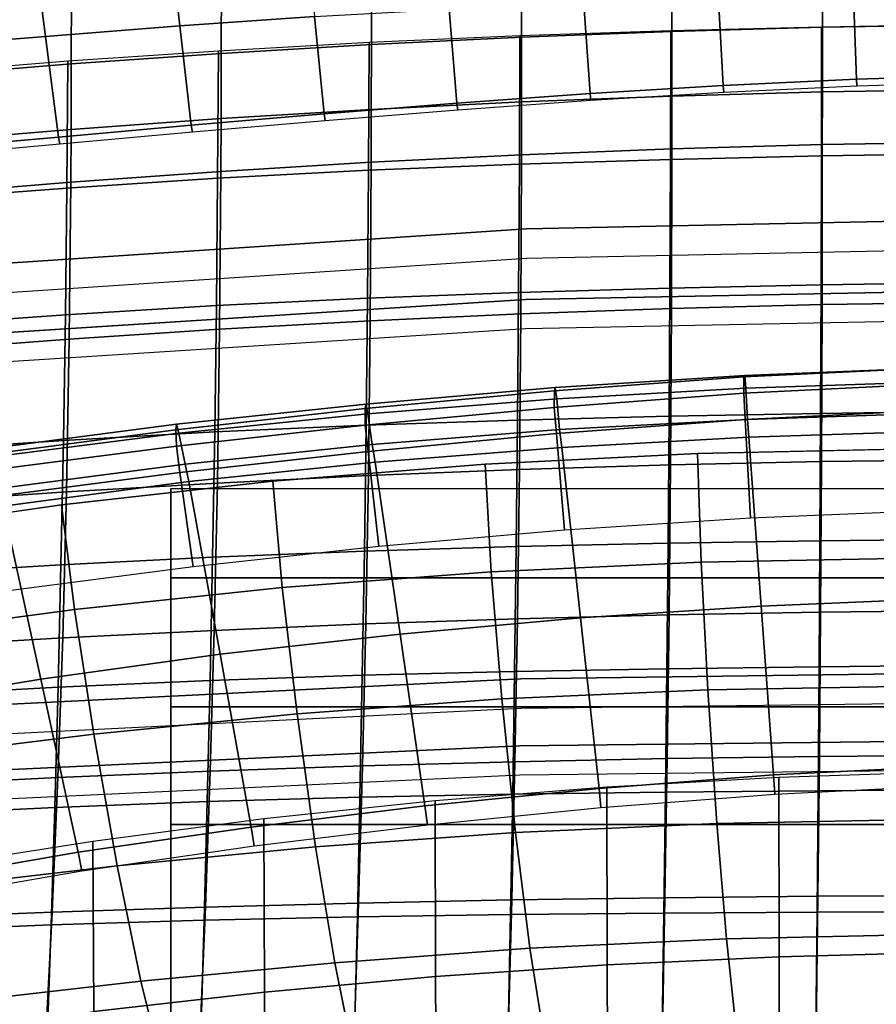
# Model space of a CAD drawing. Units: inches. Extents: x -13.7 to 13.7, y -15.4 to 11.3.
# Drawn here: x -2.6 to -0.6, y 7.5 to 9.9 of the extents above; entities that cross this region are included whole.
import ezdxf

# ---------------------------------------------------------------- set-up
doc = ezdxf.new("R2010")
doc.units = ezdxf.units.IN
doc.header["$MEASUREMENT"] = 0
for name, color, linetype in [('AFUFU-3D-CH-CU-B', 2, 'Continuous'), ('Knoll Seating Chair Back', 70, 'Continuous'), ('Knoll Seating Chair Base', 32, 'Continuous'), ('Knoll Seating Chair Frame', 4, 'Continuous'), ('Knoll Seating Chair Frame Back', 3, 'Continuous')]:
    doc.layers.add(name, color=color, linetype=linetype)

msp = doc.modelspace()

# ---------------------------------------------------------------- linework, layer by layer
at = {"layer": 'AFUFU-3D-CH-CU-B'}
for points in [[(-1.4342, 10.0157, 40.149), (-1.4344, 9.8389, 40.0544), (-1.0761, 9.8525, 40.0454), (-1.0759, 10.0288, 40.14)], [(-1.0759, 10.0288, 40.14), (-1.0761, 9.8525, 40.0454), (-0.7175, 9.8621, 40.0389), (-0.7174, 10.0381, 40.1336)], [(-0.7174, 10.0381, 40.1336), (-0.7175, 9.8621, 40.0389), (-0.3588, 9.8679, 40.035), (-0.3588, 10.0436, 40.1298)], [(-1.7922, 9.9989, 40.1604), (-1.7925, 9.8213, 40.066), (-1.4344, 9.8389, 40.0544), (-1.4342, 10.0157, 40.149)], [(-2.5072, 9.9537, 40.1906), (-2.5076, 9.7747, 40.0965), (-2.1502, 9.8, 40.08), (-2.1499, 9.9782, 40.1743)], [(-2.1499, 9.9782, 40.1743), (-2.1502, 9.8, 40.08), (-1.7925, 9.8213, 40.066), (-1.7922, 9.9989, 40.1604)], [(-2.8641, 9.9255, 40.2093), (-2.8645, 9.7457, 40.1153), (-2.5076, 9.7747, 40.0965), (-2.5072, 9.9537, 40.1906)], [(-1.0761, 9.8525, 40.0454), (-1.0763, 9.6981, 39.918), (-0.7176, 9.7081, 39.9117), (-0.7175, 9.8621, 40.0389)], [(-0.7175, 9.8621, 40.0389), (-0.7176, 9.7081, 39.9117), (-0.3589, 9.714, 39.9079), (-0.3588, 9.8679, 40.035)], [(-1.7925, 9.8213, 40.066), (-1.7928, 9.6663, 39.9381), (-1.4347, 9.6842, 39.9268), (-1.4344, 9.8389, 40.0544)], [(-1.4344, 9.8389, 40.0544), (-1.4347, 9.6842, 39.9268), (-1.0763, 9.6981, 39.918), (-1.0761, 9.8525, 40.0454)], [(-2.1502, 9.8, 40.08), (-2.1507, 9.6445, 39.9519), (-1.7928, 9.6663, 39.9381), (-1.7925, 9.8213, 40.066)], [(-2.5076, 9.7747, 40.0965), (-2.5082, 9.6189, 39.968), (-2.1507, 9.6445, 39.9519), (-2.1502, 9.8, 40.08)], [(-2.8645, 9.7457, 40.1153), (-2.8653, 9.5894, 39.9863), (-2.5082, 9.6189, 39.968), (-2.5076, 9.7747, 40.0965)], [(-1.4347, 9.6842, 39.9268), (-1.4349, 9.5585, 39.7709), (-1.0764, 9.5725, 39.7624), (-1.0763, 9.6981, 39.918)], [(-1.0763, 9.6981, 39.918), (-1.0764, 9.5725, 39.7624), (-0.7177, 9.5824, 39.7564), (-0.7176, 9.7081, 39.9117)], [(-0.7176, 9.7081, 39.9117), (-0.7177, 9.5824, 39.7564), (-0.3589, 9.5884, 39.7528), (-0.3589, 9.714, 39.9079)], [(-1.7928, 9.6663, 39.9381), (-1.7932, 9.5405, 39.7817), (-1.4349, 9.5585, 39.7709), (-1.4347, 9.6842, 39.9268)], [(-2.1507, 9.6445, 39.9519), (-2.1512, 9.5186, 39.7949), (-1.7932, 9.5405, 39.7817), (-1.7928, 9.6663, 39.9381)], [(-2.5082, 9.6189, 39.968), (-2.5088, 9.4928, 39.8104), (-2.1512, 9.5186, 39.7949), (-2.1507, 9.6445, 39.9519)], [(-2.8653, 9.5894, 39.9863), (-2.866, 9.4633, 39.8281), (-2.5088, 9.4928, 39.8104), (-2.5082, 9.6189, 39.968)], [(-1.0764, 9.5725, 39.7624), (-1.0775, 9.192, 39.1764), (-0.7183, 9.201, 39.1704), (-0.7177, 9.5824, 39.7564)], [(-0.7177, 9.5824, 39.7564), (-0.7183, 9.201, 39.1704), (-0.3591, 9.2064, 39.1668), (-0.3589, 9.5884, 39.7528)], [(-1.7932, 9.5405, 39.7817), (-1.7954, 9.1628, 39.1955), (-1.4365, 9.1792, 39.1848), (-1.4349, 9.5585, 39.7709)], [(-1.4349, 9.5585, 39.7709), (-1.4365, 9.1792, 39.1848), (-1.0775, 9.192, 39.1764), (-1.0764, 9.5725, 39.7624)], [(-2.1512, 9.5186, 39.7949), (-2.1541, 9.1427, 39.2085), (-1.7954, 9.1628, 39.1955), (-1.7932, 9.5405, 39.7817)], [(-2.5088, 9.4928, 39.8104), (-2.5124, 9.119, 39.2239), (-2.1541, 9.1427, 39.2085), (-2.1512, 9.5186, 39.7949)], [(-2.866, 9.4633, 39.8281), (-2.8705, 9.0917, 39.2414), (-2.5124, 9.119, 39.2239), (-2.5088, 9.4928, 39.8104)], [(-1.0775, 9.192, 39.1764), (-1.0797, 8.819, 38.5858), (-0.7197, 8.8268, 38.5799), (-0.7183, 9.201, 39.1704)], [(-0.7183, 9.201, 39.1704), (-0.7197, 8.8268, 38.5799), (-0.3598, 8.8314, 38.5764), (-0.3591, 9.2064, 39.1668)], [(-1.7954, 9.1628, 39.1955), (-1.7996, 8.7936, 38.6047), (-1.4397, 8.8079, 38.5941), (-1.4365, 9.1792, 39.1848)], [(-1.4365, 9.1792, 39.1848), (-1.4397, 8.8079, 38.5941), (-1.0797, 8.819, 38.5858), (-1.0775, 9.192, 39.1764)], [(-2.1541, 9.1427, 39.2085), (-2.1594, 8.7758, 38.6176), (-1.7996, 8.7936, 38.6047), (-1.7954, 9.1628, 39.1955)], [(-2.5124, 9.119, 39.2239), (-2.5189, 8.7548, 38.6327), (-2.1594, 8.7758, 38.6176), (-2.1541, 9.1427, 39.2085)], [(-2.8705, 9.0917, 39.2414), (-2.8781, 8.7303, 38.6501), (-2.5189, 8.7548, 38.6327), (-2.5124, 9.119, 39.2239)], [(-1.0063, 8.5869, 14.9351), (-1.0148, 8.8459, 15.1245), (-0.5075, 8.8574, 15.1162), (-0.504, 8.597, 14.9274)], [(-1.5067, 8.5641, 14.9459), (-1.5216, 8.8209, 15.136), (-1.0148, 8.8459, 15.1245), (-1.0063, 8.5869, 14.9351)], [(-1.0797, 8.819, 38.5858), (-1.083, 8.4613, 37.9862), (-0.7218, 8.4678, 37.9802), (-0.7197, 8.8268, 38.5799)], [(-0.7197, 8.8268, 38.5799), (-0.7218, 8.4678, 37.9802), (-0.3607, 8.4715, 37.9767), (-0.3598, 8.8314, 38.5764)], [(-2.0047, 8.5267, 14.9587), (-2.0273, 8.7803, 15.1499), (-1.5216, 8.8209, 15.136), (-1.5067, 8.5641, 14.9459)], [(-1.7996, 8.7936, 38.6047), (-1.8057, 8.4398, 38.005), (-1.4443, 8.452, 37.9944), (-1.4397, 8.8079, 38.5941)], [(-1.4397, 8.8079, 38.5941), (-1.4443, 8.452, 37.9944), (-1.083, 8.4613, 37.9862), (-1.0797, 8.819, 38.5858)], [(-2.5001, 8.4742, 14.9744), (-2.5313, 8.7234, 15.1669), (-2.0273, 8.7803, 15.1499), (-2.0047, 8.5267, 14.9587)], [(-2.1594, 8.7758, 38.6176), (-2.1669, 8.4246, 38.0179), (-1.8057, 8.4398, 38.005), (-1.7996, 8.7936, 38.6047)], [(-2.5189, 8.7548, 38.6327), (-2.528, 8.4064, 38.0331), (-2.1669, 8.4246, 38.0179), (-2.1594, 8.7758, 38.6176)], [(-2.8781, 8.7303, 38.6501), (-2.8888, 8.3849, 38.0505), (-2.528, 8.4064, 38.0331), (-2.5189, 8.7548, 38.6327)], [(-2.9926, 8.4085, 14.992), (-3.0334, 8.6524, 15.1861), (-2.5313, 8.7234, 15.1669), (-2.5001, 8.4742, 14.9744)], [(-0.9902, 8.2826, 14.8375), (-1.0063, 8.5869, 14.9351), (-0.504, 8.597, 14.9274), (-0.4964, 8.2919, 14.831)], [(-1.4812, 8.261, 14.8468), (-1.5067, 8.5641, 14.9459), (-1.0063, 8.5869, 14.9351), (-0.9902, 8.2826, 14.8375)], [(-1.9693, 8.2259, 14.8578), (-2.0047, 8.5267, 14.9587), (-1.5067, 8.5641, 14.9459), (-1.4812, 8.261, 14.8468)], [(-2.4541, 8.1774, 14.8711), (-2.5001, 8.4742, 14.9744), (-2.0047, 8.5267, 14.9587), (-1.9693, 8.2259, 14.8578)], [(-2.9357, 8.1173, 14.8862), (-2.9926, 8.4085, 14.992), (-2.5001, 8.4742, 14.9744), (-2.4541, 8.1774, 14.8711)], [(-1.8057, 8.4398, 38.005), (-1.8135, 8.1014, 37.397), (-1.4504, 8.1114, 37.3862), (-1.4443, 8.452, 37.9944)], [(-1.4443, 8.452, 37.9944), (-1.4504, 8.1114, 37.3862), (-1.0874, 8.1189, 37.3778), (-1.083, 8.4613, 37.9862)], [(-1.083, 8.4613, 37.9862), (-1.0874, 8.1189, 37.3778), (-0.7246, 8.124, 37.3718), (-0.7218, 8.4678, 37.9802)], [(-0.7218, 8.4678, 37.9802), (-0.7246, 8.124, 37.3718), (-0.3621, 8.1268, 37.3682), (-0.3607, 8.4715, 37.9767)], [(-2.1669, 8.4246, 38.0179), (-2.1766, 8.089, 37.4101), (-1.8135, 8.1014, 37.397), (-1.8057, 8.4398, 38.005)], [(-2.8888, 8.3849, 38.0505), (-2.9024, 8.0554, 37.443), (-2.5396, 8.0737, 37.4254), (-2.528, 8.4064, 38.0331)], [(-2.528, 8.4064, 38.0331), (-2.5396, 8.0737, 37.4254), (-2.1766, 8.089, 37.4101), (-2.1669, 8.4246, 38.0179)], [(-0.9691, 7.9644, 14.865), (-0.9902, 8.2826, 14.8375), (-0.4964, 8.2919, 14.831), (-0.4861, 7.9735, 14.8598)], [(-1.4489, 7.9429, 14.8727), (-1.4812, 8.261, 14.8468), (-0.9902, 8.2826, 14.8375), (-0.9691, 7.9644, 14.865)], [(-1.9255, 7.9089, 14.8819), (-1.9693, 8.2259, 14.8578), (-1.4812, 8.261, 14.8468), (-1.4489, 7.9429, 14.8727)], [(-2.3986, 7.8635, 14.893), (-2.4541, 8.1774, 14.8711), (-1.9693, 8.2259, 14.8578), (-1.9255, 7.9089, 14.8819)], [(-2.8685, 7.808, 14.9053), (-2.9357, 8.1173, 14.8862), (-2.4541, 8.1774, 14.8711), (-2.3986, 7.8635, 14.893)], [(-1.0874, 8.1189, 37.3778), (-1.0927, 7.7873, 36.7636), (-0.728, 7.7909, 36.7575), (-0.7246, 8.124, 37.3718)], [(-0.7246, 8.124, 37.3718), (-0.728, 7.7909, 36.7575), (-0.3637, 7.7927, 36.7538), (-0.3621, 8.1268, 37.3682)], [(-2.1766, 8.089, 37.4101), (-2.1881, 7.765, 36.7965), (-1.8229, 7.7744, 36.7832), (-1.8135, 8.1014, 37.397)], [(-1.8135, 8.1014, 37.397), (-1.8229, 7.7744, 36.7832), (-1.4577, 7.7818, 36.7722), (-1.4504, 8.1114, 37.3862)], [(-1.4504, 8.1114, 37.3862), (-1.4577, 7.7818, 36.7722), (-1.0927, 7.7873, 36.7636), (-1.0874, 8.1189, 37.3778)], [(-2.5396, 8.0737, 37.4254), (-2.5534, 7.7531, 36.8121), (-2.1881, 7.765, 36.7965), (-2.1766, 8.089, 37.4101)], [(-2.9024, 8.0554, 37.443), (-2.9185, 7.7383, 36.8299), (-2.5534, 7.7531, 36.8121), (-2.5396, 8.0737, 37.4254)], [(-1.4144, 7.6668, 15.0341), (-1.4489, 7.9429, 14.8727), (-0.9691, 7.9644, 14.865), (-0.9461, 7.6894, 15.0282)], [(-0.9461, 7.6894, 15.0282), (-0.9691, 7.9644, 14.865), (-0.4861, 7.9735, 14.8598), (-0.4746, 7.6992, 15.0244)], [(-1.8796, 7.6323, 15.0412), (-1.9255, 7.9089, 14.8819), (-1.4489, 7.9429, 14.8727), (-1.4144, 7.6668, 15.0341)], [(-2.3416, 7.5884, 15.0495), (-2.3986, 7.8635, 14.893), (-1.9255, 7.9089, 14.8819), (-1.8796, 7.6323, 15.0412)], [(-2.8006, 7.5358, 15.0587), (-2.8685, 7.808, 14.9053), (-2.3986, 7.8635, 14.893), (-2.3416, 7.5884, 15.0495)], [(-0.728, 7.7909, 36.7575), (-0.732, 7.4663, 36.1387), (-0.3656, 7.4669, 36.135), (-0.3637, 7.7927, 36.7538)], [(-2.1881, 7.765, 36.7965), (-2.2015, 7.4506, 36.1784), (-1.8337, 7.4567, 36.1649), (-1.8229, 7.7744, 36.7832)], [(-1.8229, 7.7744, 36.7832), (-1.8337, 7.4567, 36.1649), (-1.4661, 7.4612, 36.1538), (-1.4577, 7.7818, 36.7722)], [(-1.4577, 7.7818, 36.7722), (-1.4661, 7.4612, 36.1538), (-1.0989, 7.4644, 36.145), (-1.0927, 7.7873, 36.7636)], [(-1.0927, 7.7873, 36.7636), (-1.0989, 7.4644, 36.145), (-0.732, 7.4663, 36.1387), (-0.728, 7.7909, 36.7575)], [(-2.9185, 7.7383, 36.8299), (-2.937, 7.4318, 36.2123), (-2.5693, 7.4425, 36.1942), (-2.5534, 7.7531, 36.8121)], [(-2.5534, 7.7531, 36.8121), (-2.5693, 7.4425, 36.1942), (-2.2015, 7.4506, 36.1784), (-2.1881, 7.765, 36.7965)], [(-0.9242, 7.4876, 15.2782), (-0.9461, 7.6894, 15.0282), (-0.4746, 7.6992, 15.0244), (-0.4633, 7.4987, 15.2755)], [(-1.3824, 7.463, 15.2829), (-1.4144, 7.6668, 15.0341), (-0.9461, 7.6894, 15.0282), (-0.9242, 7.4876, 15.2782)], [(-1.8379, 7.4269, 15.2887), (-1.8796, 7.6323, 15.0412), (-1.4144, 7.6668, 15.0341), (-1.3824, 7.463, 15.2829)], [(-2.2909, 7.3829, 15.2953), (-2.3416, 7.5884, 15.0495), (-1.8796, 7.6323, 15.0412), (-1.8379, 7.4269, 15.2887)], [(-2.7417, 7.3316, 15.3025), (-2.8006, 7.5358, 15.0587), (-2.3416, 7.5884, 15.0495), (-2.2909, 7.3829, 15.2953)]]:
    msp.add_3dface(points, dxfattribs=at)
for points, invisible_edges in [([(-0.451, 8.9496, 15.5082), (-0.5075, 8.8574, 15.1162), (-1.0148, 8.8459, 15.1245), (-0.9015, 8.9274, 15.5133)], 5), ([(-1.3513, 8.8936, 15.5194), (-0.9015, 8.9274, 15.5133), (-1.0148, 8.8459, 15.1245), (-1.5216, 8.8209, 15.136)], 10), ([(-1.5216, 8.8209, 15.136), (-2.0273, 8.7803, 15.1499), (-1.8003, 8.8509, 15.5263), (-1.3513, 8.8936, 15.5194)], 10), ([(-2.2486, 8.8008, 15.5343), (-1.8003, 8.8509, 15.5263), (-2.0273, 8.7803, 15.1499), (-2.5313, 8.7234, 15.1669)], 10), ([(-2.6959, 8.7432, 15.5437), (-2.2486, 8.8008, 15.5343), (-2.5313, 8.7234, 15.1669), (-3.0334, 8.6524, 15.1861)], 10)]:
    msp.add_3dface(points, dxfattribs=dict(at, invisible_edges=invisible_edges))
at = {"layer": 'Knoll Seating Chair Back'}
for points in [[(-0.7194, 9.8632, 39.0522), (-0.7198, 9.5556, 38.4908), (-1.0797, 9.5473, 38.4913), (-1.079, 9.8543, 39.0525)], [(-0.3597, 9.8694, 39.0539), (-0.3599, 9.5615, 38.4925), (-0.7198, 9.5556, 38.4908), (-0.7194, 9.8632, 39.0522)], [(-1.4385, 9.8423, 39.0555), (-1.4396, 9.536, 38.4944), (-1.7993, 9.5212, 38.5005), (-1.7978, 9.8265, 39.0613)], [(-1.079, 9.8543, 39.0525), (-1.0797, 9.5473, 38.4913), (-1.4396, 9.536, 38.4944), (-1.4385, 9.8423, 39.0555)], [(-1.7978, 9.8265, 39.0613), (-1.7993, 9.5212, 38.5005), (-2.1588, 9.5023, 38.5095), (-2.1569, 9.8064, 39.0702)], [(-2.1569, 9.8064, 39.0702), (-2.1588, 9.5023, 38.5095), (-2.518, 9.4789, 38.5214), (-2.5156, 9.7819, 39.0818)], [(-2.5156, 9.7819, 39.0818), (-2.518, 9.4789, 38.5214), (-2.8768, 9.4514, 38.5356), (-2.8739, 9.753, 39.0957)], [(-0.7198, 9.5556, 38.4908), (-0.7206, 9.2481, 37.9296), (-1.081, 9.2405, 37.9302), (-1.0797, 9.5473, 38.4913)], [(-0.3599, 9.5615, 38.4925), (-0.3602, 9.2535, 37.931), (-0.7206, 9.2481, 37.9296), (-0.7198, 9.5556, 38.4908)], [(-1.4396, 9.536, 38.4944), (-1.4414, 9.2302, 37.9335), (-1.8017, 9.2166, 37.9398), (-1.7993, 9.5212, 38.5005)], [(-1.0797, 9.5473, 38.4913), (-1.081, 9.2405, 37.9302), (-1.4414, 9.2302, 37.9335), (-1.4396, 9.536, 38.4944)], [(-1.7993, 9.5212, 38.5005), (-1.8017, 9.2166, 37.9398), (-2.1618, 9.199, 37.9491), (-2.1588, 9.5023, 38.5095)], [(-2.1588, 9.5023, 38.5095), (-2.1618, 9.199, 37.9491), (-2.5217, 9.1771, 37.9613), (-2.518, 9.4789, 38.5214)], [(-2.518, 9.4789, 38.5214), (-2.5217, 9.1771, 37.9613), (-2.8812, 9.1512, 37.9758), (-2.8768, 9.4514, 38.5356)], [(-0.7206, 9.2481, 37.9296), (-0.7218, 8.9419, 37.3677), (-1.0829, 8.9351, 37.3686), (-1.081, 9.2405, 37.9302)], [(-0.3602, 9.2535, 37.931), (-0.3608, 8.9467, 37.369), (-0.7218, 8.9419, 37.3677), (-0.7206, 9.2481, 37.9296)], [(-1.4414, 9.2302, 37.9335), (-1.444, 8.926, 37.3722), (-1.805, 8.9137, 37.3787), (-1.8017, 9.2166, 37.9398)], [(-1.081, 9.2405, 37.9302), (-1.0829, 8.9351, 37.3686), (-1.444, 8.926, 37.3722), (-1.4414, 9.2302, 37.9335)], [(-1.8017, 9.2166, 37.9398), (-1.805, 8.9137, 37.3787), (-2.1659, 8.8976, 37.3883), (-2.1618, 9.199, 37.9491)], [(-2.1618, 9.199, 37.9491), (-2.1659, 8.8976, 37.3883), (-2.5265, 8.8775, 37.4008), (-2.5217, 9.1771, 37.9613)], [(-2.5217, 9.1771, 37.9613), (-2.5265, 8.8775, 37.4008), (-2.8867, 8.8534, 37.4156), (-2.8812, 9.1512, 37.9758)], [(-0.3608, 8.9467, 37.369), (-0.3616, 8.6423, 36.8058), (-0.7234, 8.6381, 36.8047), (-0.7218, 8.9419, 37.3677)], [(-1.444, 8.926, 37.3722), (-1.4472, 8.6244, 36.8097), (-1.8091, 8.6137, 36.8166), (-1.805, 8.9137, 37.3787)], [(-1.0829, 8.9351, 37.3686), (-1.0853, 8.6323, 36.8058), (-1.4472, 8.6244, 36.8097), (-1.444, 8.926, 37.3722)], [(-0.7218, 8.9419, 37.3677), (-0.7234, 8.6381, 36.8047), (-1.0853, 8.6323, 36.8058), (-1.0829, 8.9351, 37.3686)], [(-2.1659, 8.8976, 37.3883), (-2.1709, 8.5994, 36.8265), (-2.5324, 8.5811, 36.8394), (-2.5265, 8.8775, 37.4008)], [(-1.805, 8.9137, 37.3787), (-1.8091, 8.6137, 36.8166), (-2.1709, 8.5994, 36.8265), (-2.1659, 8.8976, 37.3883)], [(-2.5265, 8.8775, 37.4008), (-2.5324, 8.5811, 36.8394), (-2.8935, 8.5591, 36.8546), (-2.8867, 8.8534, 37.4156)], [(-0.7234, 8.6381, 36.8047), (-0.7253, 8.3378, 36.2399), (-1.0881, 8.3331, 36.2413), (-1.0853, 8.6323, 36.8058)], [(-0.3616, 8.6423, 36.8058), (-0.3625, 8.3413, 36.2407), (-0.7253, 8.3378, 36.2399), (-0.7234, 8.6381, 36.8047)], [(-1.4472, 8.6244, 36.8097), (-1.4511, 8.3267, 36.2456), (-1.814, 8.3176, 36.2528), (-1.8091, 8.6137, 36.8166)], [(-1.0853, 8.6323, 36.8058), (-1.0881, 8.3331, 36.2413), (-1.4511, 8.3267, 36.2456), (-1.4472, 8.6244, 36.8097)], [(-2.1709, 8.5994, 36.8265), (-2.1768, 8.3052, 36.2631), (-2.5392, 8.2891, 36.2763), (-2.5324, 8.5811, 36.8394)], [(-1.8091, 8.6137, 36.8166), (-1.814, 8.3176, 36.2528), (-2.1768, 8.3052, 36.2631), (-2.1709, 8.5994, 36.8265)], [(-2.5324, 8.5811, 36.8394), (-2.5392, 8.2891, 36.2763), (-2.9013, 8.2693, 36.292), (-2.8935, 8.5591, 36.8546)], [(-1.0881, 8.3331, 36.2413), (-1.0915, 8.0387, 35.6745), (-1.4556, 8.0338, 35.6791), (-1.4511, 8.3267, 36.2456)], [(-0.7253, 8.3378, 36.2399), (-0.7275, 8.0422, 35.6727), (-1.0915, 8.0387, 35.6745), (-1.0881, 8.3331, 36.2413)], [(-0.3625, 8.3413, 36.2407), (-0.3636, 8.0449, 35.6733), (-0.7275, 8.0422, 35.6727), (-0.7253, 8.3378, 36.2399)], [(-1.814, 8.3176, 36.2528), (-1.8196, 8.0266, 35.6867), (-2.1835, 8.0163, 35.6975), (-2.1768, 8.3052, 36.2631)], [(-1.4511, 8.3267, 36.2456), (-1.4556, 8.0338, 35.6791), (-1.8196, 8.0266, 35.6867), (-1.814, 8.3176, 36.2528)], [(-2.5392, 8.2891, 36.2763), (-2.547, 8.0025, 35.7112), (-2.9102, 7.9851, 35.7274), (-2.9013, 8.2693, 36.292)], [(-2.1768, 8.3052, 36.2631), (-2.1835, 8.0163, 35.6975), (-2.547, 8.0025, 35.7112), (-2.5392, 8.2891, 36.2763)], [(-0.4105, 7.6573, 18.2596), (-0.4107, 8.0872, 17.7853), (-0.8211, 8.074, 17.7897), (-0.8207, 7.6463, 18.2653)], [(-1.2303, 7.6271, 18.2732), (-1.2311, 8.0511, 17.7955), (-1.6404, 8.0183, 17.8011), (-1.6392, 7.5993, 18.2817)], [(-0.8207, 7.6463, 18.2653), (-0.8211, 8.074, 17.7897), (-1.2311, 8.0511, 17.7955), (-1.2303, 7.6271, 18.2732)], [(-1.4556, 8.0338, 35.6791), (-1.4606, 7.747, 35.1098), (-1.8258, 7.7417, 35.1179), (-1.8196, 8.0266, 35.6867)], [(-1.0915, 8.0387, 35.6745), (-1.0953, 7.7502, 35.1048), (-1.4606, 7.747, 35.1098), (-1.4556, 8.0338, 35.6791)], [(-0.7275, 8.0422, 35.6727), (-0.73, 7.7525, 35.1026), (-1.0953, 7.7502, 35.1048), (-1.0915, 8.0387, 35.6745)], [(-0.3636, 8.0449, 35.6733), (-0.3649, 7.7543, 35.1029), (-0.73, 7.7525, 35.1026), (-0.7275, 8.0422, 35.6727)], [(-2.1835, 8.0163, 35.6975), (-2.1909, 7.7337, 35.1291), (-2.5556, 7.7223, 35.1432), (-2.547, 8.0025, 35.7112)], [(-1.8196, 8.0266, 35.6867), (-1.8258, 7.7417, 35.1179), (-2.1909, 7.7337, 35.1291), (-2.1835, 8.0163, 35.6975)], [(-1.6392, 7.5993, 18.2817), (-1.6404, 8.0183, 17.8011), (-2.0488, 7.9752, 17.8066), (-2.0471, 7.5622, 18.2907)], [(-2.547, 8.0025, 35.7112), (-2.5556, 7.7223, 35.1432), (-2.92, 7.7075, 35.16), (-2.9102, 7.9851, 35.7274)], [(-2.0471, 7.5622, 18.2907), (-2.0488, 7.9752, 17.8066), (-2.4559, 7.9216, 17.8131), (-2.4537, 7.5156, 18.3012)], [(-2.4537, 7.5156, 18.3012), (-2.4559, 7.9216, 17.8131), (-2.8614, 7.8576, 17.8217), (-2.8587, 7.4594, 18.3144)], [(-1.4606, 7.747, 35.1098), (-1.4661, 7.4675, 34.5371), (-1.8327, 7.4643, 34.5456), (-1.8258, 7.7417, 35.1179)], [(-1.0953, 7.7502, 35.1048), (-1.0994, 7.469, 34.5316), (-1.4661, 7.4675, 34.5371), (-1.4606, 7.747, 35.1098)], [(-0.73, 7.7525, 35.1026), (-0.7328, 7.4699, 34.529), (-1.0994, 7.469, 34.5316), (-1.0953, 7.7502, 35.1048)], [(-0.3649, 7.7543, 35.1029), (-0.3663, 7.4709, 34.5289), (-0.7328, 7.4699, 34.529), (-0.73, 7.7525, 35.1026)], [(-2.5556, 7.7223, 35.1432), (-2.5651, 7.4498, 34.572), (-2.9306, 7.4378, 34.5894), (-2.92, 7.7075, 35.16)], [(-2.1909, 7.7337, 35.1291), (-2.1991, 7.4586, 34.5573), (-2.5651, 7.4498, 34.572), (-2.5556, 7.7223, 35.1432)], [(-1.8258, 7.7417, 35.1179), (-1.8327, 7.4643, 34.5456), (-2.1991, 7.4586, 34.5573), (-2.1909, 7.7337, 35.1291)], [(-0.4101, 7.255, 18.7576), (-0.4105, 7.6573, 18.2596), (-0.8207, 7.6463, 18.2653), (-0.8198, 7.2463, 18.7645)], [(-0.8198, 7.2463, 18.7645), (-0.8207, 7.6463, 18.2653), (-1.2303, 7.6271, 18.2732), (-1.2289, 7.2308, 18.7743)], [(-1.2289, 7.2308, 18.7743), (-1.2303, 7.6271, 18.2732), (-1.6392, 7.5993, 18.2817), (-1.6373, 7.2078, 18.7853)], [(-1.6373, 7.2078, 18.7853), (-1.6392, 7.5993, 18.2817), (-2.0471, 7.5622, 18.2907), (-2.0445, 7.1768, 18.7974)], [(-2.0445, 7.1768, 18.7974), (-2.0471, 7.5622, 18.2907), (-2.4537, 7.5156, 18.3012), (-2.4504, 7.1372, 18.8116)]]:
    msp.add_3dface(points, dxfattribs=at)
at = {"layer": 'Knoll Seating Chair Base'}
for points in [[(-7.5083, 11.0959, 2.6113), (-7.5972, 11.0301, 3.9467), (-0.7891, 1.6703, 5.1382), (-0.6209, 1.7948, 2.6113)], [(-0.6209, 1.7948, 2.6113), (-0.669, 1.7592, 2.5463), (-7.5564, 11.0603, 2.5463), (-7.5083, 11.0959, 2.6113)], [(-7.5972, 11.0301, 3.9467), (-7.666, 10.9893, 4.0197), (-0.857, 1.6301, 5.2112), (-0.7891, 1.6703, 5.1382)], [(-1.3447, 1.2666, 5.1382), (-1.2855, 1.3187, 5.2112), (-8.0826, 10.6867, 4.0197), (-8.1425, 10.6338, 3.9467)], [(-8.1425, 10.6338, 3.9467), (-8.2326, 10.5697, 2.6113), (-1.5151, 1.1452, 2.6113), (-1.3447, 1.2666, 5.1382)], [(-1.4664, 1.1799, 2.5463), (-1.5151, 1.1452, 2.6113), (-8.2326, 10.5697, 2.6113), (-8.1839, 10.6044, 2.5463)], [(2.27, 8.7624, 15.8702), (2.27, 8.5497, 15.2642), (-2.27, 8.5497, 15.2642), (-2.27, 8.7624, 15.8702)], [(2.27, 8.5497, 15.2642), (2.27, 8.2422, 14.729), (-2.27, 8.2422, 14.729), (-2.27, 8.5497, 15.2642)], [(2.27, 8.2422, 14.729), (2.27, 7.9618, 14.3475), (-2.27, 7.9618, 14.3475), (-2.27, 8.2422, 14.729)], [(-2.27, 7.4199, 13.8717), (-2.27, 7.9618, 14.3475), (2.27, 7.9618, 14.3475), (2.27, 7.4199, 13.8717)]]:
    msp.add_3dface(points, dxfattribs=at)
for points, invisible_edges in [([(-8.1839, 10.6044, 2.5463), (-7.5564, 11.0603, 2.5463), (-0.669, 1.7592, 2.5463), (-1.4664, 1.1799, 2.5463)], 5), ([(-7.666, 10.9893, 4.0197), (-8.0826, 10.6867, 4.0197), (-1.2855, 1.3187, 5.2112), (-0.857, 1.6301, 5.2112)], 5), ([(-2.27, 8.7624, 15.8702), (-2.27, 8.5497, 15.2642), (-2.27, 7.3982, 15.7493), (-2.27, 7.5304, 16.0793)], 2), ([(-2.27, 8.5497, 15.2642), (-2.27, 8.2422, 14.729), (-2.27, 7.2215, 15.4498), (-2.27, 7.3982, 15.7493)], 10), ([(-2.27, 7.2215, 15.4498), (-2.27, 8.2422, 14.729), (-2.27, 7.9618, 14.3475), (-2.27, 7.0263, 15.189)], 5), ([(-2.27, 7.0263, 15.189), (-2.27, 7.9618, 14.3475), (-2.27, 7.4199, 13.8717), (-2.27, 6.7188, 14.919)], 5)]:
    msp.add_3dface(points, dxfattribs=dict(at, invisible_edges=invisible_edges))
at = {"layer": 'Knoll Seating Chair Frame'}
for points in [[(-2.276, 10.1023, 38.1751), (-1.9515, 10.1205, 38.162), (-1.9283, 9.8882, 38.2379), (-2.2489, 9.8656, 38.252)], [(-2.6002, 10.0801, 38.1902), (-2.276, 10.1023, 38.1751), (-2.2489, 9.8656, 38.252), (-2.5693, 9.8404, 38.2675)], [(-2.9243, 10.0568, 38.2057), (-2.6002, 10.0801, 38.1902), (-2.5693, 9.8404, 38.2675), (-2.8896, 9.8145, 38.2836)], [(-0.9649, 9.9283, 38.2094), (-0.6434, 9.9368, 38.2031), (-0.6361, 9.7382, 38.269), (-0.9538, 9.7234, 38.277)], [(-0.6434, 9.9368, 38.2031), (-0.3217, 9.9423, 38.1989), (-0.3181, 9.7478, 38.2639), (-0.6361, 9.7382, 38.269)], [(-1.6074, 9.905, 38.2264), (-1.2862, 9.9174, 38.2173), (-1.2712, 9.7041, 38.2874), (-1.5884, 9.6814, 38.2998)], [(-1.2862, 9.9174, 38.2173), (-0.9649, 9.9283, 38.2094), (-0.9538, 9.7234, 38.277), (-1.2712, 9.7041, 38.2874)], [(-2.2489, 9.8656, 38.252), (-1.9283, 9.8882, 38.2379), (-1.9052, 9.656, 38.3138), (-2.2218, 9.6288, 38.3289)], [(-1.9283, 9.8882, 38.2379), (-1.6074, 9.905, 38.2264), (-1.5884, 9.6814, 38.2998), (-1.9052, 9.656, 38.3138)], [(-2.5693, 9.8404, 38.2675), (-2.2489, 9.8656, 38.252), (-2.2218, 9.6288, 38.3289), (-2.5384, 9.6006, 38.3449)], [(-2.8896, 9.8145, 38.2836), (-2.5693, 9.8404, 38.2675), (-2.5384, 9.6006, 38.3449), (-2.8548, 9.5722, 38.3614)], [(-0.3181, 9.7478, 38.2639), (-0.3177, 9.7312, 38.3071), (-0.6353, 9.7215, 38.3122), (-0.6361, 9.7382, 38.269)], [(-0.9538, 9.7234, 38.277), (-0.9526, 9.7066, 38.3201), (-1.2696, 9.6873, 38.3304), (-1.2712, 9.7041, 38.2874)], [(-0.6361, 9.7382, 38.269), (-0.6353, 9.7215, 38.3122), (-0.9526, 9.7066, 38.3201), (-0.9538, 9.7234, 38.277)], [(-1.2712, 9.7041, 38.2874), (-1.2696, 9.6873, 38.3304), (-1.5863, 9.6645, 38.3427), (-1.5884, 9.6814, 38.2998)], [(-1.5884, 9.6814, 38.2998), (-1.5863, 9.6645, 38.3427), (-1.9027, 9.639, 38.3566), (-1.9052, 9.656, 38.3138)], [(-1.9052, 9.656, 38.3138), (-1.9027, 9.639, 38.3566), (-2.219, 9.6118, 38.3717), (-2.2218, 9.6288, 38.3289)], [(-2.2218, 9.6288, 38.3289), (-2.219, 9.6118, 38.3717), (-2.5351, 9.5836, 38.3876), (-2.5384, 9.6006, 38.3449)], [(-2.5384, 9.6006, 38.3449), (-2.5351, 9.5836, 38.3876), (-2.8511, 9.5551, 38.4041), (-2.8548, 9.5722, 38.3614)], [(-0.4527, 9.0121, 15.5615), (-0.905, 8.9899, 15.5664), (-0.9044, 9.029, 16.0703), (-0.4522, 9.0504, 16.0653)], [(-0.4522, 9.0504, 16.0653), (-0.9044, 9.029, 16.0703), (-0.9025, 9.0324, 16.5742), (-0.451, 9.0507, 16.5699)], [(-0.451, 9.0507, 16.5699), (-0.9025, 9.0324, 16.5742), (-0.8997, 9.0019, 17.0769), (-0.4495, 9.017, 17.0733)], [(-0.905, 8.9899, 15.5664), (-1.3565, 8.9562, 15.5723), (-1.3562, 8.9959, 16.0765), (-0.9044, 9.029, 16.0703)], [(-0.9044, 9.029, 16.0703), (-1.3562, 8.9959, 16.0765), (-1.3542, 9.0032, 16.5796), (-0.9025, 9.0324, 16.5742)], [(-0.9025, 9.0324, 16.5742), (-1.3542, 9.0032, 16.5796), (-1.3503, 8.9766, 17.0813), (-0.8997, 9.0019, 17.0769)], [(-0.4495, 9.017, 17.0733), (-0.8997, 9.0019, 17.0769), (-0.8962, 8.9276, 17.5761), (-0.4482, 8.942, 17.5727)], [(-1.3562, 8.9959, 16.0765), (-1.8075, 8.9532, 16.0838), (-1.8058, 8.9641, 16.5859), (-1.3542, 9.0032, 16.5796)], [(-1.3565, 8.9562, 15.5723), (-1.8072, 8.9133, 15.5791), (-1.8075, 8.9532, 16.0838), (-1.3562, 8.9959, 16.0765)], [(-1.3542, 9.0032, 16.5796), (-1.8058, 8.9641, 16.5859), (-1.8009, 8.941, 17.0865), (-1.3503, 8.9766, 17.0813)], [(-1.3513, 8.8936, 15.5194), (-1.3565, 8.9562, 15.5723), (-0.905, 8.9899, 15.5664), (-0.9015, 8.9274, 15.5133)], [(-0.8997, 9.0019, 17.0769), (-1.3503, 8.9766, 17.0813), (-1.3437, 8.9031, 17.5804), (-0.8962, 8.9276, 17.5761)], [(-0.9015, 8.9274, 15.5133), (-0.905, 8.9899, 15.5664), (-0.4527, 9.0121, 15.5615), (-0.451, 8.9496, 15.5082)], [(-1.3503, 8.9766, 17.0813), (-1.8009, 8.941, 17.0865), (-1.7906, 8.8678, 17.5854), (-1.3437, 8.9031, 17.5804)], [(-1.8075, 8.9532, 16.0838), (-2.2582, 8.9025, 16.0925), (-2.257, 8.9157, 16.594), (-1.8058, 8.9641, 16.5859)], [(-1.8072, 8.9133, 15.5791), (-2.2572, 8.8633, 15.5871), (-2.2582, 8.9025, 16.0925), (-1.8075, 8.9532, 16.0838)], [(-1.8058, 8.9641, 16.5859), (-2.257, 8.9157, 16.594), (-2.251, 8.8948, 17.0939), (-1.8009, 8.941, 17.0865)], [(-1.8003, 8.8509, 15.5263), (-1.8072, 8.9133, 15.5791), (-1.3565, 8.9562, 15.5723), (-1.3513, 8.8936, 15.5194)], [(-0.8886, 8.6919, 15.5255), (-0.9015, 8.9274, 15.5133), (-0.451, 8.9496, 15.5082), (-0.4444, 8.7099, 15.5201)], [(-1.8009, 8.941, 17.0865), (-2.251, 8.8948, 17.0939), (-2.2363, 8.8211, 17.5928), (-1.7906, 8.8678, 17.5854)], [(-1.3322, 8.663, 15.5316), (-1.3513, 8.8936, 15.5194), (-0.9015, 8.9274, 15.5133), (-0.8886, 8.6919, 15.5255)], [(-0.8925, 8.8851, 17.6417), (-0.8962, 8.9276, 17.5761), (-1.3437, 8.9031, 17.5804), (-1.3382, 8.8605, 17.6469)], [(-0.4464, 8.8997, 17.6373), (-0.4482, 8.942, 17.5727), (-0.8962, 8.9276, 17.5761), (-0.8925, 8.8851, 17.6417)], [(-2.2582, 8.9025, 16.0925), (-2.708, 8.8434, 16.1031), (-2.7073, 8.8575, 16.6047), (-2.257, 8.9157, 16.594)], [(-2.2572, 8.8633, 15.5871), (-2.7063, 8.8056, 15.5965), (-2.708, 8.8434, 16.1031), (-2.2582, 8.9025, 16.0925)], [(-2.257, 8.9157, 16.594), (-2.7073, 8.8575, 16.6047), (-2.7001, 8.8374, 17.1045), (-2.251, 8.8948, 17.0939)], [(-2.2486, 8.8008, 15.5343), (-2.2572, 8.8633, 15.5871), (-1.8072, 8.9133, 15.5791), (-1.8003, 8.8509, 15.5263)], [(-1.3382, 8.8605, 17.6469), (-1.3437, 8.9031, 17.5804), (-1.7906, 8.8678, 17.5854), (-1.7832, 8.8255, 17.6528)], [(-0.4464, 8.8997, 17.6373), (-0.8925, 8.8851, 17.6417), (-0.8632, 8.4825, 17.9131), (-0.4318, 8.5002, 17.9073)], [(-2.251, 8.8948, 17.0939), (-2.7001, 8.8374, 17.1045), (-2.6805, 8.7624, 17.6038), (-2.2363, 8.8211, 17.5928)], [(-1.775, 8.6242, 15.5389), (-1.8003, 8.8509, 15.5263), (-1.3513, 8.8936, 15.5194), (-1.3322, 8.663, 15.5316)], [(-0.8925, 8.8851, 17.6417), (-1.3382, 8.8605, 17.6469), (-1.294, 8.4541, 17.9216), (-0.8632, 8.4825, 17.9131)], [(-2.6959, 8.7432, 15.5437), (-2.7063, 8.8056, 15.5965), (-2.2572, 8.8633, 15.5871), (-2.2486, 8.8008, 15.5343)], [(-2.2168, 8.5761, 15.5476), (-2.2486, 8.8008, 15.5343), (-1.8003, 8.8509, 15.5263), (-1.775, 8.6242, 15.5389)], [(-1.7832, 8.8255, 17.6528), (-1.7906, 8.8678, 17.5854), (-2.2363, 8.8211, 17.5928), (-2.2271, 8.7792, 17.6604)], [(-1.3382, 8.8605, 17.6469), (-1.7832, 8.8255, 17.6528), (-1.724, 8.4158, 17.9319), (-1.294, 8.4541, 17.9216)], [(-1.7832, 8.8255, 17.6528), (-2.2271, 8.7792, 17.6604), (-2.153, 8.3675, 17.9441), (-1.724, 8.4158, 17.9319)], [(-2.2271, 8.7792, 17.6604), (-2.2363, 8.8211, 17.5928), (-2.6805, 8.7624, 17.6038), (-2.6696, 8.721, 17.6713)], [(-2.6576, 8.5189, 15.5577), (-2.6959, 8.7432, 15.5437), (-2.2486, 8.8008, 15.5343), (-2.2168, 8.5761, 15.5476)], [(-2.2271, 8.7792, 17.6604), (-2.6696, 8.721, 17.6713), (-2.5805, 8.3083, 17.9584), (-2.153, 8.3675, 17.9441)], [(-2.6696, 8.721, 17.6713), (-3.1101, 8.6503, 17.6855), (-3.0061, 8.2371, 17.9753), (-2.5805, 8.3083, 17.9584)], [(-0.4318, 8.5002, 17.9073), (-0.8632, 8.4825, 17.9131), (-0.834, 8.0799, 18.1846), (-0.4172, 8.1008, 18.1773)], [(-0.8632, 8.4825, 17.9131), (-1.294, 8.4541, 17.9216), (-1.2499, 8.0478, 18.1962), (-0.834, 8.0799, 18.1846)], [(-1.294, 8.4541, 17.9216), (-1.724, 8.4158, 17.9319), (-1.6648, 8.0061, 18.2111), (-1.2499, 8.0478, 18.1962)], [(-1.724, 8.4158, 17.9319), (-2.153, 8.3675, 17.9441), (-2.0788, 7.9557, 18.2277), (-1.6648, 8.0061, 18.2111)], [(-2.153, 8.3675, 17.9441), (-2.5805, 8.3083, 17.9584), (-2.4913, 7.8955, 18.2456), (-2.0788, 7.9557, 18.2277)], [(-2.5805, 8.3083, 17.9584), (-3.0061, 8.2371, 17.9753), (-2.902, 7.824, 18.2652), (-2.4913, 7.8955, 18.2456)], [(-0.834, 8.0799, 18.1846), (-0.831, 8.0344, 18.1517), (-0.4158, 8.0549, 18.1451), (-0.4172, 8.1008, 18.1773)], [(-1.2499, 8.0478, 18.1962), (-1.2455, 8.0025, 18.1627), (-0.831, 8.0344, 18.1517), (-0.834, 8.0799, 18.1846)], [(-1.6648, 8.0061, 18.2111), (-1.659, 7.9612, 18.1769), (-1.2455, 8.0025, 18.1627), (-1.2499, 8.0478, 18.1962)], [(-2.0788, 7.9557, 18.2277), (-2.0715, 7.9111, 18.1929), (-1.659, 7.9612, 18.1769), (-1.6648, 8.0061, 18.2111)], [(-2.4913, 7.8955, 18.2456), (-2.4826, 7.8513, 18.2102), (-2.0715, 7.9111, 18.1929), (-2.0788, 7.9557, 18.2277)], [(-2.902, 7.824, 18.2652), (-2.8919, 7.7803, 18.2291), (-2.4826, 7.8513, 18.2102), (-2.4913, 7.8955, 18.2456)]]:
    msp.add_3dface(points, dxfattribs=at)
at = {"layer": 'Knoll Seating Chair Frame Back'}
for points, invisible_edges in [([(-1.4249, 9.2135, 37.7735), (-1.4228, 9.3818, 38.0831), (-0.1574, 9.4073, 38.0822), (-0.1574, 9.2378, 37.7725)], 5), ([(-1.4228, 9.3818, 38.0831), (-1.4228, 9.3118, 38.0831), (-0.1574, 9.3373, 38.0822), (-0.1574, 9.4073, 38.0822)], 1), ([(-2.6895, 9.1326, 37.7759), (-2.6852, 9.2985, 38.0855), (-1.4228, 9.3818, 38.0831), (-1.4249, 9.2135, 37.7735)], 5), ([(-2.6852, 9.2985, 38.0855), (-2.6852, 9.2285, 38.0855), (-1.4228, 9.3118, 38.0831), (-1.4228, 9.3818, 38.0831)], 5), ([(-0.1574, 9.2378, 37.7725), (-0.1574, 9.1678, 37.7725), (-1.4249, 9.1435, 37.7735), (-1.4249, 9.2135, 37.7735)], 4), ([(-1.4249, 9.2135, 37.7735), (-1.4249, 9.1435, 37.7735), (-2.6895, 9.0626, 37.7759), (-2.6895, 9.1326, 37.7759)], 5), ([(-1.4387, 8.1491, 35.7657), (-1.4366, 8.3089, 36.0756), (-0.1574, 8.3254, 36.0746), (-0.1574, 8.1638, 35.7647)], 5), ([(-1.4366, 8.3089, 36.0756), (-1.4366, 8.2389, 36.0756), (-0.1574, 8.2554, 36.0746), (-0.1574, 8.3254, 36.0746)], 1), ([(-1.4366, 8.3089, 36.0756), (-1.4387, 8.1491, 35.7657), (-2.7173, 8.09, 35.7681), (-2.713, 8.2459, 36.078)], 5), ([(-2.713, 8.2459, 36.078), (-2.713, 8.1759, 36.078), (-1.4366, 8.2389, 36.0756), (-1.4366, 8.3089, 36.0756)], 5), ([(-1.4387, 8.1491, 35.7657), (-1.4387, 8.0791, 35.7657), (-2.7173, 8.02, 35.7681), (-2.7173, 8.09, 35.7681)], 5), ([(-0.1574, 8.1638, 35.7647), (-0.1574, 8.0938, 35.7647), (-1.4387, 8.0791, 35.7657), (-1.4387, 8.1491, 35.7657)], 4)]:
    msp.add_3dface(points, dxfattribs=dict(at, invisible_edges=invisible_edges))

doc.saveas('drawing.dxf')
